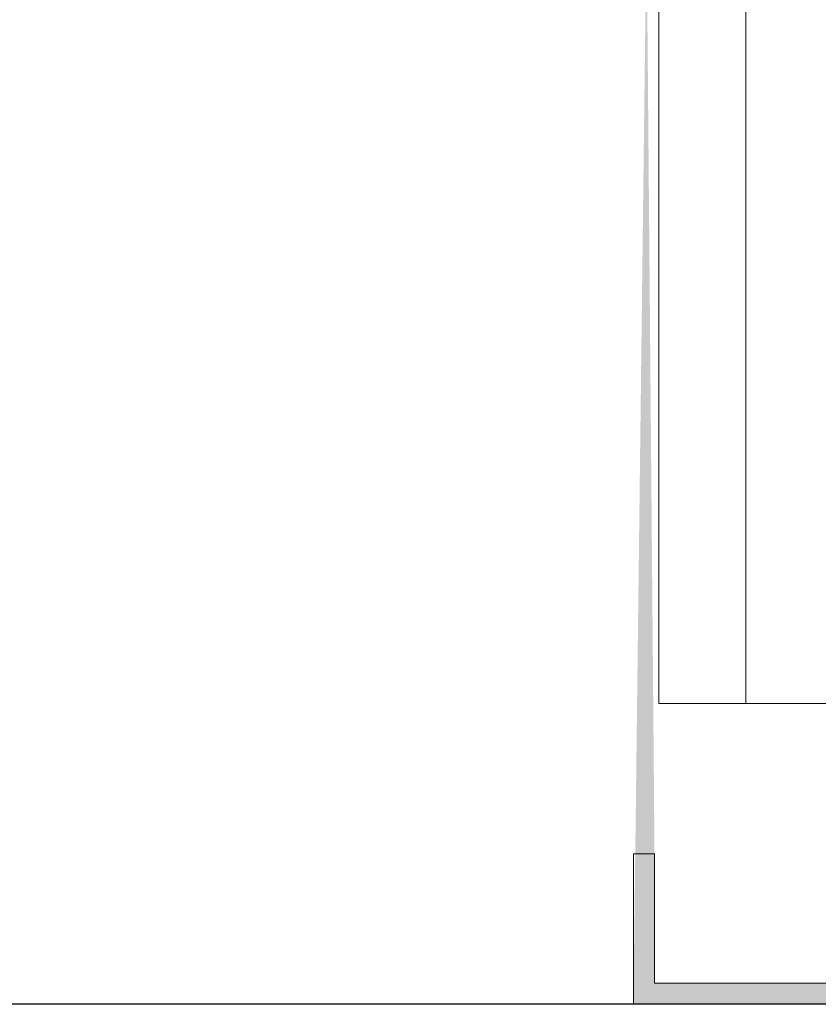
# Model space of a CAD drawing. Units: millimetres. Extents: x 17027 to 17324, y 3479 to 3696.
# Drawn here: x 17094 to 17120, y 3554 to 3586 of the extents above; entities that cross this region are included whole.
import ezdxf

# ---------------------------------------------------------------- set-up
doc = ezdxf.new("R2010")
doc.units = ezdxf.units.MM
doc.layers.get('0').update_dxf_attribs({"lineweight": 25})
for name, color, linetype, lineweight in [('Lienen Montagebügel', 7, 'Continuous', 20), ('Montagebügel Lienen', 255, 'Continuous', 0), ('Profile Sch', 251, 'Continuous', 15), ('Putznetz Lienien', 7, 'Continuous', 15), ('Schrafur Holz', 36, 'Continuous', 18), ('Schrafur Montageb', 253, 'Continuous', 20)]:
    doc.layers.add(name, color=color, linetype=linetype, lineweight=lineweight)

# ---------------------------------------------------------------- blocks, each defined once
blk = doc.blocks.new('Block42')
at = {"layer": 'Profile Sch'}
h = blk.add_hatch(color=256, dxfattribs=at)
h.paths.add_polyline_path([(16924.175, 3436.55), (16938.012, 3436.563), (16939.014, 3436.051), (16939.014, 3435.85), (16924.875, 3435.85), (16924.875, 3431.55), (16924.175, 3431.55)], flags=17)
h.paths.add_polyline_path([(16969.175, 3436.55), (16942.212, 3436.55), (16942.212, 3435.85), (16968.475, 3435.85), (16968.475, 3378.723), (16968.901, 3378.839), (16969.175, 3379.147)], flags=17)
h.paths.add_polyline_path([(16924.03, 3361.55), (16969.175, 3361.55), (16969.175, 3374.833), (16968.901, 3375.141), (16968.475, 3375.33), (16968.475, 3362.25), (16924.73, 3362.25), (16924.73, 3366.55), (16924.03, 3366.55)], flags=17)
h.paths.add_polyline_path([(16939.014, 3436.051), (16938.012, 3436.563)], flags=16)
h.paths.add_polyline_path([(16924.875, 3435.85), (16924.875, 3431.55)], flags=0)
h.paths.add_polyline_path([(16924.73, 3362.25), (16924.73, 3366.55)], flags=16)
h.paths.add_polyline_path([(16924.03, 3366.55), (16924.03, 3361.55)], flags=16)
h.paths.add_polyline_path([(16924.73, 3366.55), (16924.03, 3366.55)], flags=16)
h.paths.add_polyline_path([(16924.73, 3366.55), (16924.73, 3362.25)], flags=0)
h.paths.add_polyline_path([(16924.875, 3431.55), (16924.175, 3431.55)], flags=0)
h.paths.add_polyline_path([(16924.875, 3435.85), (16924.875, 3431.55)], flags=16)
h.paths.add_polyline_path([(16924.875, 3431.55), (16924.175, 3431.55)], flags=16)
edge = h.paths.add_edge_path()
edge.add_line((16968.475, 3375.33), (16968.901, 3375.141))
edge.add_line((16939.014, 3436.051), (16939.014, 3435.85))
edge.add_line((16939.014, 3436.051), (16938.012, 3436.563))
edge.add_line((16924.175, 3436.55), (16924.175, 3431.55))
edge.add_line((16924.73, 3366.55), (16924.03, 3366.55))
edge.add_line((16924.03, 3366.55), (16924.03, 3361.55))
edge.add_line((16924.875, 3431.55), (16924.175, 3431.55))
edge.add_line((16969.175, 3374.833), (16969.175, 3366.05))
at = {"layer": 'Schrafur Montageb'}
h = blk.add_hatch(color=256, dxfattribs=at)
edge = h.paths.add_edge_path()
edge.add_line((16978.375, 3404.573), (16978.375, 3398.55))
edge.add_line((16978.375, 3398.55), (16980.375, 3398.55))
edge.add_line((16980.375, 3398.55), (16980.375, 3404.573))
edge.add_arc((16976.375, 3404.573), 4, 0, 90)
edge.add_line((16976.375, 3408.573), (16976.175, 3408.573))
edge.add_line((16976.175, 3408.573), (16976.175, 3436.55))
edge.add_line((16976.175, 3436.55), (16976.375, 3436.55))
edge.add_arc((16976.375, 3440.55), 4, 270, 0)
edge.add_line((16980.375, 3440.55), (16980.375, 3446.55))
edge.add_line((16980.375, 3446.55), (16978.375, 3446.55))
edge.add_line((16978.375, 3446.55), (16978.375, 3440.55))
edge.add_arc((16976.375, 3440.55), 2, 270, 360, ccw=False)
edge.add_line((16976.375, 3438.55), (16976.175, 3438.55))
edge.add_line((16976.175, 3438.55), (16976.175, 3449.05))
edge.add_arc((16974.175, 3449.05), 2, 0, 90)
edge.add_line((16974.175, 3451.05), (16944.972, 3451.05))
edge.add_arc((16944.973, 3450.91), 0.14, 320.0533, 90.3537, ccw=False)
edge.add_line((16945.08, 3450.82), (16943.085, 3449.05))
edge.add_line((16943.085, 3449.05), (16974.175, 3449.05))
edge.add_line((16974.175, 3449.05), (16974.175, 3390.05))
edge.add_line((16974.175, 3390.05), (16969.848, 3385.325))
edge.add_arc((16972.581, 3383.274), 3.417, 143.1042, 175.4135)
edge.add_line((16969.175, 3383.547), (16969.175, 3379.162))
edge.add_line((16969.175, 3379.162), (16971.172, 3381.517))
edge.add_arc((16971.261, 3381.41), 0.14, 359.6463, 129.9467, ccw=False)
edge.add_line((16971.401, 3381.409), (16971.401, 3384.05))
edge.add_line((16971.401, 3384.05), (16975.395, 3388.442))
edge.add_arc((16973.842, 3390.182), 2.333, 311.7565, 0)
edge.add_line((16976.175, 3390.182), (16976.175, 3406.573))
edge.add_line((16976.175, 3406.573), (16976.375, 3406.573))
edge.add_arc((16976.375, 3404.573), 2, 360, 90, ccw=False)
edge = h.paths.add_edge_path()
edge.add_line((16969.175, 3374.833), (16969.175, 3366.05))
edge.add_line((16969.175, 3366.05), (16971.401, 3366.05))
edge.add_line((16971.401, 3366.05), (16971.401, 3372.69))
edge.add_arc((16971.261, 3372.69), 0.14, 230.0533, 0.3537, ccw=False)
edge.add_line((16971.172, 3372.582), (16969.175, 3374.833))
edge = h.paths.add_edge_path()
edge.add_line((16936.254, 3451.05), (16876.175, 3451.05))
edge.add_line((16876.175, 3451.05), (16876.175, 3449.05))
edge.add_line((16876.175, 3449.05), (16938.234, 3449.05))
edge.add_line((16938.234, 3449.05), (16936.146, 3450.82))
edge.add_arc((16936.253, 3450.91), 0.14, 89.6463, 219.9467, ccw=False)
edge = h.paths.add_edge_path()
edge.add_line((16945.08, 3450.82), (16943.085, 3449.05))
edge.add_line((16936.146, 3450.82), (16938.234, 3449.05))
edge.add_arc((16944.973, 3450.91), 0.14, 320.0533, 90.3537)
at = {"layer": 'Lienen Montagebügel'}
for p, q in [((16924.73, 3366.55), (16924.03, 3366.55)), ((16924.03, 3366.55), (16924.03, 3361.55)), ((16924.73, 3366.55), (16924.03, 3366.55)), ((16924.03, 3366.55), (16924.03, 3361.55)), ((16924.73, 3362.25), (16924.73, 3366.55)), ((16924.73, 3362.25), (16924.73, 3366.55))]:
    blk.add_line(p, q, dxfattribs=at)
at = {"layer": 'Montagebügel Lienen'}
for p, q in [((16924.03, 3366.55), (16924.03, 3361.55)), ((16924.73, 3366.55), (16924.03, 3366.55)), ((16924.03, 3366.55), (16924.03, 3361.55)), ((16924.73, 3366.55), (16924.03, 3366.55)), ((16924.73, 3366.55), (16924.73, 3362.25)), ((16924.73, 3366.55), (16924.73, 3362.25))]:
    blk.add_line(p, q, dxfattribs=at)
at = {"layer": 'Putznetz Lienien'}
for p, q in [((16924.875, 3371.55), (16924.875, 3435.85)), ((16924.875, 3371.55), (16968.475, 3371.55)), ((16924.73, 3362.25), (16968.475, 3362.25)), ((16924.03, 3361.55), (16969.175, 3361.55))]:
    blk.add_line(p, q, dxfattribs=at)
at = {"layer": 'Schrafur Holz'}
blk.add_line((16927.768, 3371.55), (16927.768, 3435.85), dxfattribs=at)

msp = doc.modelspace()

# ---------------------------------------------------------------- linework, layer by layer
msp.add_line((17172.159, 3553.758), (17054.352, 3553.758))
msp.add_line((17172.159, 3553.758), (17054.352, 3553.758))
at = {"layer": 'Lienen Montagebügel'}
for p, q in [((17159.339, 3553.758), (17114.339, 3553.758)), ((17159.352, 3553.758), (17114.352, 3553.758))]:
    msp.add_line(p, q, dxfattribs=at)

# ---------------------------------------------------------------- block references
msp.add_blockref('Block42', (190.177, 192.208))

doc.saveas('drawing.dxf')
